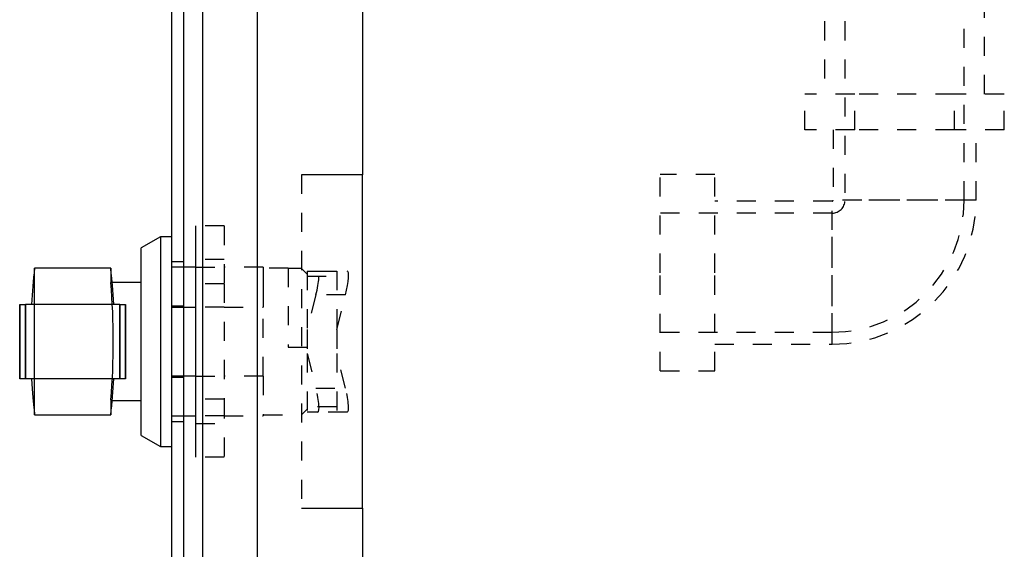
# Model space of a CAD drawing. Units: inches. Extents: x 4752.3 to 4821.5, y -3967.4 to -3915.8.
# Drawn here: x 4810.9 to 4816, y -3927.3 to -3924.5 of the extents above; entities that cross this region are included whole.
import ezdxf

# ---------------------------------------------------------------- set-up
doc = ezdxf.new("R2010")
doc.units = ezdxf.units.IN
doc.header["$MEASUREMENT"] = 0
doc.linetypes.add('HIDDEN', pattern=[0.075, 0.05, -0.025])

msp = doc.modelspace()

# ---------------------------------------------------------------- linework, layer by layer
for p, q in [((4811.65729, -3932.68453), (4811.65729, -3919.68453)), ((4811.71979, -3932.68453), (4811.71979, -3919.68453)), ((4811.81979, -3931.80953), (4811.81979, -3920.55953)), ((4811.81979, -3931.71127), (4811.81979, -3920.6578)), ((4811.81979, -3931.70578), (4811.81979, -3920.66328)), ((4812.10729, -3931.12203), (4812.10729, -3921.24703)), ((4812.65729, -3921.87203), (4812.65729, -3925.30953)), ((4812.65729, -3925.30953), (4812.33729, -3925.30953)), ((4812.65729, -3927.05953), (4812.65729, -3925.30953)), ((4811.78229, -3925.57831), (4811.78229, -3925.88142)), ((4811.59729, -3925.63453), (4811.49729, -3925.69227)), ((4811.65729, -3925.63453), (4811.59729, -3925.63453)), ((4811.59729, -3925.63453), (4811.59729, -3926.73453)), ((4811.49729, -3926.6768), (4811.49729, -3925.69227)), ((4811.65729, -3925.76453), (4811.71979, -3925.76453)), ((4811.33737, -3925.79953), (4810.93722, -3925.79953)), ((4810.93729, -3926.56953), (4810.93729, -3925.79953)), ((4811.33729, -3925.79953), (4811.33729, -3925.87453)), ((4811.78229, -3925.79453), (4811.65729, -3925.79453)), ((4812.13729, -3925.79453), (4812.13729, -3926.00342)), ((4811.34445, -3925.87453), (4811.33729, -3925.87453)), ((4811.49729, -3925.87453), (4811.34445, -3925.87453)), ((4811.78229, -3925.88142), (4811.78229, -3926.48764)), ((4810.85944, -3925.98953), (4810.85944, -3926.37953)), ((4810.85944, -3925.98953), (4810.88944, -3925.98953)), ((4810.86008, -3926.37953), (4810.86008, -3925.98953)), ((4810.88944, -3925.98953), (4810.88944, -3926.37953)), ((4811.38515, -3925.98953), (4810.88944, -3925.98953)), ((4810.88944, -3926.37953), (4810.88944, -3925.98953)), ((4811.38515, -3926.37953), (4811.38515, -3925.98953)), ((4811.38515, -3925.98953), (4811.41515, -3925.98953)), ((4811.38515, -3925.98953), (4811.38515, -3926.37953)), ((4811.41451, -3925.98953), (4811.41451, -3926.37953)), ((4811.41515, -3926.37953), (4811.41515, -3925.98953)), ((4811.65729, -3925.99692), (4811.71979, -3925.99692)), ((4811.65729, -3926.00342), (4811.78229, -3926.00342)), ((4810.88944, -3926.37953), (4810.85944, -3926.37953)), ((4811.38515, -3926.37953), (4810.88944, -3926.37953)), ((4811.41515, -3926.37953), (4811.38515, -3926.37953)), ((4811.78229, -3926.36564), (4811.65729, -3926.36564)), ((4811.65729, -3926.37215), (4811.71979, -3926.37215)), ((4811.33729, -3926.49069), (4811.33729, -3926.56953)), ((4811.33729, -3926.49453), (4811.34449, -3926.49453)), ((4811.34449, -3926.49453), (4811.49729, -3926.49453)), ((4811.78229, -3926.48764), (4811.78229, -3926.79075)), ((4810.93722, -3926.56953), (4811.33737, -3926.56953)), ((4811.65729, -3926.57453), (4811.78229, -3926.57453)), ((4811.65729, -3926.60453), (4811.71979, -3926.60453)), ((4811.49729, -3926.6768), (4811.59729, -3926.73453)), ((4811.59729, -3926.73453), (4811.65729, -3926.73453)), ((4812.33729, -3927.05953), (4812.65729, -3927.05953)), ((4812.65729, -3927.05953), (4812.65729, -3930.12203))]:
    msp.add_line(p, q)
at = {"linetype": 'HIDDEN'}
for p, q in [((4815.08104, -3924.10453), (4815.08104, -3924.88603)), ((4815.18854, -3924.10453), (4815.18854, -3925.44328)), ((4815.81354, -3925.44328), (4815.81354, -3924.10453)), ((4815.92104, -3924.88603), (4815.92104, -3924.10453)), ((4814.97782, -3925.07353), (4814.97782, -3924.88603)), ((4815.23943, -3924.88603), (4814.97782, -3924.88603)), ((4815.23943, -3925.07353), (4815.23943, -3924.88603)), ((4815.76265, -3924.88603), (4815.23943, -3924.88603)), ((4815.76265, -3925.07353), (4815.76265, -3924.88603)), ((4816.02427, -3924.88603), (4815.76265, -3924.88603)), ((4816.02427, -3925.07353), (4816.02427, -3924.88603)), ((4815.23943, -3925.07353), (4814.97782, -3925.07353)), ((4815.12604, -3925.07353), (4815.12604, -3925.44328)), ((4815.76265, -3925.07353), (4815.23943, -3925.07353)), ((4816.02427, -3925.07353), (4815.76265, -3925.07353)), ((4815.87604, -3925.44328), (4815.87604, -3925.07353)), ((4812.33729, -3925.30953), (4812.33729, -3927.05953)), ((4814.21979, -3925.82328), (4814.21979, -3925.30766)), ((4814.50551, -3925.30766), (4814.21979, -3925.30766)), ((4814.50551, -3925.82328), (4814.50551, -3925.30766)), ((4815.12104, -3925.44828), (4814.50551, -3925.44828)), ((4815.12104, -3926.19828), (4815.12104, -3925.44828)), ((4815.87604, -3925.44328), (4815.12604, -3925.44328)), ((4815.81354, -3925.44328), (4815.18854, -3925.44328)), ((4815.12104, -3925.51078), (4814.21979, -3925.51078)), ((4815.12104, -3926.13578), (4815.12104, -3925.51078)), ((4811.93229, -3925.57831), (4811.78229, -3925.57831)), ((4811.93229, -3925.57831), (4811.93229, -3925.88142)), ((4811.93229, -3925.75453), (4811.78229, -3925.75453)), ((4811.78229, -3925.79453), (4811.93229, -3925.79453)), ((4812.13729, -3925.79453), (4811.93229, -3925.79453)), ((4812.26729, -3925.79953), (4812.13729, -3925.79953)), ((4812.26729, -3925.79953), (4812.26729, -3926.21453)), ((4812.33729, -3925.8007), (4812.26729, -3925.8007)), ((4812.36729, -3925.8308), (4812.33729, -3925.8007)), ((4812.36729, -3925.81453), (4812.42226, -3925.81453)), ((4812.36729, -3925.81453), (4812.36729, -3926.12203)), ((4812.42226, -3925.81453), (4812.57726, -3925.81453)), ((4812.52229, -3925.81453), (4812.52229, -3926.12203)), ((4814.21979, -3926.33891), (4814.21979, -3925.82328)), ((4814.50551, -3926.33891), (4814.50551, -3925.82328)), ((4811.93229, -3925.88142), (4811.78229, -3925.88142)), ((4811.93229, -3925.88142), (4811.93229, -3926.48764)), ((4812.36729, -3925.84203), (4812.52229, -3925.84203)), ((4812.41329, -3925.93953), (4812.36729, -3926.12203)), ((4812.56829, -3925.93953), (4812.41329, -3925.93953)), ((4812.52229, -3926.12203), (4812.56829, -3925.93953)), ((4811.93229, -3926.00342), (4811.78229, -3926.00342)), ((4811.93229, -3926.00342), (4812.13729, -3926.00342)), ((4812.13729, -3926.36564), (4812.13729, -3926.00342)), ((4812.36729, -3926.12203), (4812.36729, -3926.24703)), ((4812.52229, -3926.12203), (4812.52229, -3926.24703)), ((4814.21979, -3926.13578), (4815.12104, -3926.13578)), ((4814.50551, -3926.19828), (4815.12104, -3926.19828)), ((4812.26729, -3926.21453), (4812.33729, -3926.21453)), ((4812.33729, -3926.21453), (4812.36729, -3926.21453)), ((4812.36729, -3926.24703), (4812.41329, -3926.42953)), ((4812.36729, -3926.24703), (4812.36729, -3926.55453)), ((4812.56829, -3926.42953), (4812.52229, -3926.24703)), ((4812.52229, -3926.24703), (4812.52229, -3926.55453)), ((4814.21979, -3926.33891), (4814.50551, -3926.33891)), ((4811.78229, -3926.36564), (4811.93229, -3926.36564)), ((4812.13729, -3926.36564), (4811.93229, -3926.36564)), ((4812.13729, -3926.36564), (4812.13729, -3926.57453)), ((4812.41329, -3926.42953), (4812.56829, -3926.42953)), ((4811.93229, -3926.48764), (4811.78229, -3926.48764)), ((4811.93229, -3926.48764), (4811.93229, -3926.79075)), ((4812.33729, -3926.56953), (4812.36729, -3926.53953)), ((4812.52229, -3926.52703), (4812.36729, -3926.52703)), ((4812.42226, -3926.55453), (4812.36729, -3926.55453)), ((4812.57726, -3926.55453), (4812.42226, -3926.55453)), ((4811.93229, -3926.57453), (4811.78229, -3926.57453)), ((4811.93229, -3926.57453), (4812.13729, -3926.57453)), ((4812.13729, -3926.56953), (4812.33729, -3926.56953)), ((4811.78229, -3926.61453), (4811.93229, -3926.61453)), ((4811.93229, -3926.79075), (4811.78229, -3926.79075))]:
    msp.add_line(p, q, dxfattribs=at)
at = {"flags": 128}
for points in [[(4811.35254, -3925.98953), (4811.34933, -3925.93723), (4811.34584, -3925.89056), (4811.34263, -3925.85344), (4811.33989, -3925.82478), (4811.33808, -3925.80704), (4811.33731, -3925.79967), (4811.33737, -3925.80024)], [(4810.92205, -3926.37953), (4810.92525, -3926.43184), (4810.92875, -3926.4785), (4810.93196, -3926.51563), (4810.9347, -3926.54428), (4810.9365, -3926.56202), (4810.93728, -3926.5694), (4810.93722, -3926.56882)]]:
    msp.add_lwpolyline(points, dxfattribs=at)
at = {"linetype": 'HIDDEN'}
for radius in [0.005, 0.755, 0.0675, 0.6925]:
    msp.add_arc((4815.12104, -3925.44328), radius, 270, 0, dxfattribs=at)
for centre, radius, start, end in [((4814.58954, -3926.18824), 3.67288, 173.93601, 176.89864), ((4807.72413, -3926.18452), 3.62644, 355.15691, 4.90364), ((4807.68504, -3926.18082), 3.67288, 353.93601, 356.89864)]:
    msp.add_arc(centre, radius, start, end)
for centre, major_axis, start_param, end_param in [((4812.39076, -3925.93953), (0.03246, 0.12488), 4.7563326, 6.3271289), ((4812.39076, -3926.42953), (-0.03246, 0.12488), 3.0976491, 4.6684454), ((4812.54576, -3926.42953), (-0.03246, 0.12488), 3.0976491, 4.6684454)]:
    msp.add_ellipse(centre, major_axis=major_axis, ratio=0.1691502, start_param=start_param, end_param=end_param, dxfattribs=at)
msp.add_ellipse((4812.54576, -3925.93953), major_axis=(0.03246, 0.12488), ratio=0.1691502, start_param=4.7563326, end_param=6.3271289)

doc.saveas('drawing.dxf')
